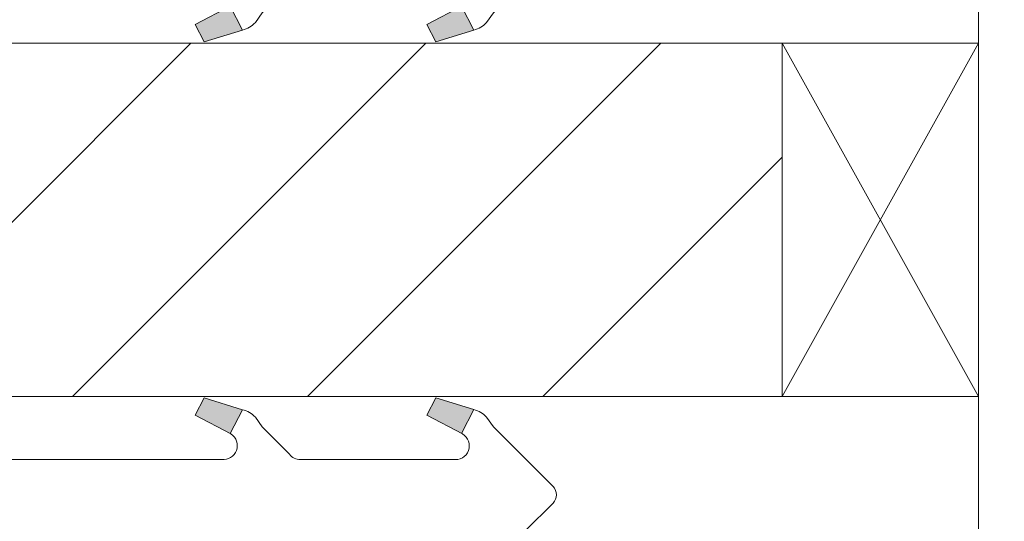
# Model space of a CAD drawing. Units: millimetres. Extents: x 0 to 801, y -14 to 868.
# Drawn here: x 244 to 257, y 441 to 448 of the extents above; entities that cross this region are included whole.
import ezdxf

# ---------------------------------------------------------------- set-up
doc = ezdxf.new("R2010")
doc.units = ezdxf.units.MM
doc.header["$PDMODE"] = 2
doc.header["$PDSIZE"] = 10
for name, color, linetype, lineweight in [('Accessoires', 5, 'Continuous', 9), ('AM_4', 3, 'Continuous', 20), ('AM_5', 3, 'Continuous', 20), ('Contour principale', 30, 'Continuous', 15), ('Contour secondaire', 5, 'Continuous', 9)]:
    doc.layers.add(name, color=color, linetype=linetype, lineweight=lineweight)
doc.styles.get("Standard").update_dxf_attribs({"font": 'arial.ttf'})
doc.dimstyles.new('MAL-ISO$0', dxfattribs={"dimtxt": 3, "dimasz": 3, "dimexe": 1, "dimexo": 1, "dimgap": 1.5, "dimtad": 1, "dimtxsty": 'Standard', "dimcen": 0, "dimclrd": 256, "dimclre": 256, "dimclrt": 3, "dimadec": 1, "dimazin": 2, "dimtp": 0.1, "dimtm": 0.1, "dimtfac": 0.71, "dimtmove": 0, "dimatfit": 3, "dimfxl": 1, "dimlwd": -1, "dimlwe": -1, "dimarcsym": 1})

# ---------------------------------------------------------------- blocks, each defined once
blk = doc.blocks.new('*D46')
at = {"layer": 'AM_5', "transparency": 16777216}
for p, q in [((300.308601594411, 453.2843566428977), (300.3086022352674, 415.1921860811532)), ((135.7869324343296, 416.7963294412843), (135.7869324276699, 417.192183313268)), ((138.7869324444937, 416.1921833637395), (297.3086022184435, 416.1921860306817))]:
    blk.add_line(p, q, dxfattribs=at)
for points in [[(138.7869324360818, 416.6921833637395), (138.7869324529056, 415.6921833637395), (135.7869324444937, 416.192183313268)], [(297.3086022100316, 416.6921860306817), (297.3086022268554, 415.6921860306817), (300.3086022184435, 416.1921860811532)]]:
    blk.add_solid(points, dxfattribs=at)
at = {"layer": 'Defpoints', "color": 0, "transparency": 16777216}
for p in [(300.3086015916351, 454.2843566336113), (300.3086022313134, 416.1921860718667), (135.7869324640112, 415.7963294370854)]:
    blk.add_point(p, dxfattribs=at)
at = {"layer": 'AM_5', "color": 3, "transparency": 16777216, "insert": (217.9227672436558, 420.3156499065674), "char_height": 4, "attachment_point": 5, "rotation": 9.639346397879344e-07}
blk.add_mtext('Largeur passage Réel = LO - 84 (846)', dxfattribs=at)
blk = doc.blocks.new('serbt')
at = {"layer": 'AM_4'}
h = blk.add_hatch(color=5, dxfattribs=at)
edge = h.paths.add_edge_path()
edge.add_arc((-33.0175631268258, -20.07640338939392), 13.97820772027356, 261.5609164869377, 324.2054311643935, ccw=False)
edge.add_line((-35.06897431846029, -33.90326142706655), (-35.10916159489026, -53.67733422757997))
edge.add_arc((-27.18238858091944, 15.87240502336332), 69.99999971635157, 263.4979008683569, 345.8066870811297)
edge.add_line((40.68078928949126, -1.291191616566721), (6.031659802626521, -1.22077344026372))
edge.add_arc((-23.88507987155459, 1.728787743602984), 30.06179009823093, 274.20733661720413, 354.3692727268613, ccw=False)
h.paths.add_polyline_path([(-25.53072293229499, 39.40945116103502), (-31.58567017306336, 42.56330403105188), (-34.61855207118688, 32.8678192956616), (-30.20233173488358, 30.56753349148908)])
h.paths.add_polyline_path([(-34.49700928348464, 91.81689820384524), (-30.07877739054193, 89.5204784289245), (-25.41490896842777, 98.36648138047256), (-31.47257868442258, 101.5151413185352)])
at = {"layer": 'AM_4', "color": 5}
for p, q in [((-11.87409182733427, 121.6604925316587), (-27.09640413776015, 106.4999280008105)), ((-7.631459901938797, 121.6518701388377), (-0.6457005803358697, 114.6376583727761)), ((2.945316737168469e-07, -1.100306690204889e-07), (0.2286660651416241, 112.5145566541378)), ((-27.09640413776015, 106.4999280008105), (-29.55135344147325, 104.7934556024272)), ((-31.47257868442258, 101.5151413185352), (-34.49700928348464, 91.81689820384524)), ((-31.47260595727051, 101.5150293724504), (-25.41490896842777, 98.36648138047256)), ((-25.29338510471279, 98.59697683160061), (-30.07877739054193, 89.5204784289245)), ((-18.88350020448979, 57.34266445303001), (-18.80448508671998, 96.22190260820207)), ((-34.49700928348464, 91.81689820384524), (-30.07877739054193, 89.5204784289245)), ((-20.20760440817776, 54.53869446452154), (-27.20563571568618, 47.56904996777848)), ((-27.20563571568618, 47.56904996777848), (-29.65364087719995, 45.86846563846802)), ((-31.58566850953257, 42.5633031644909), (-34.61855207118688, 32.8678192956616)), ((-31.58567017306336, 42.56330403105188), (-25.53072293229499, 39.40945116103502)), ((-25.40899738195641, 39.63984016411871), (-30.20233173488358, 30.56753349148908)), ((-19.04048029709611, -19.8990910285811), (-18.92432472809196, 37.25503539513011)), ((-34.61855207118688, 32.8678192956616), (-30.20233173488358, 30.56753349148908)), ((5.116998865262758, -2.131724221490003), (6.031659802685681, -1.220773440334597)), ((6.031661197904214, -1.220773443099461), (40.68078928949126, -1.291191616566721)), ((-35.06897431846029, -33.90326142706655), (-35.10993119114939, -54.05601260040131))]:
    blk.add_line(p, q, dxfattribs=at)
for centre, radius, start, end in [((-9.757087061083439, 119.5348653725869), 3.000000000000003, 44.88355670692903, 134.8835567063764), ((-2.771327739479602, 112.5206536065234), 3.000000000000003, 359.8835567066804, 44.88355670692903), ((-25.04130607347106, 99.94826702427599), 6.619394203338383, 132.9483180412593, 166.3085740417868), ((-22.25549710531412, 96.84509455121697), 3.506829767926098, 349.7636997954455, 150.0289097220968), ((-21.88412829003755, 57.03666461390821), 3.000000000000003, 304.7269263568563, 304.7269263734207), ((-22.01479042534265, 57.10671496804025), 3.140169199298274, 305.1350954910714, 4.309217279791466), ((-21.88412829003755, 57.03666461390821), 3.000000000000003, 309.357942834981, 309.3580820012195), ((-25.11568803254849, 40.99854916864353), 6.656508277054115, 132.9791144993651, 166.4041709305689), ((-23.87077507104663, 40.15622678528312), 8.128419887758126, 168.776875052161, 168.777008639882), ((-22.43429730993117, 37.71969064053514), 3.54059524817864, 352.4589401753227, 147.1580207224013), ((-27.18238895075683, 15.87240535099953), 70.00000000000007, 263.4979011994936, 345.8066868953633), ((-23.88507987155694, 1.728787743605821), 30.06179009823392, 274.2073366172082, 354.3692727267668), ((2.999994099011928, -0.006097062414482934), 3.000000000000003, 179.8835567066804, 314.8835567063764), ((-33.01756312682581, -20.07640338939391), 13.97820772027357, 261.5609164869377, 0.7268117680370333)]:
    blk.add_arc(centre, radius, start, end, dxfattribs=at)
blk = doc.blocks.new('cale vitrage')
at = {"layer": 'Accessoires'}
blk.add_lwpolyline([(0, -1.75), (2.5, -1.75), (2.5, -6.25), (0, -6.25)], close=True, dxfattribs=at)
for points in [[(0, -1.75), (2.5, -6.25)], [(0, -6.25), (2.5, -1.75)]]:
    blk.add_lwpolyline(points, dxfattribs=at)

msp = doc.modelspace()

# ---------------------------------------------------------------- hatches: boundary and pattern name
at = {"layer": 'Contour secondaire'}
h = msp.add_hatch(dxfattribs=at)
h.set_pattern_fill('352', color=5, scale=73.33377942064288, angle=-38.99999875561849)
h.set_pattern_definition([(321.0000012443815, (14.90375891746106, 0.9166422047111951), (103.1414930218481, 10.84061001305158), [22.00013382619287, -51.33364559445002]), (321.0000012443815, (17.21128099268111, 3.766194780583703), (103.1414930218481, 10.84061001305158), [22.00013382619287, -51.33364559445002]), (321.0000012443815, (24.67587771899338, 7.157777857108726), (103.1414930218481, 10.84061001305158), [14.66675588412858, -58.66702353651431]), (321.0000012443815, (32.14047444530564, 10.54936093363381), (103.1414930218481, 10.84061001305158), [11.00006691309643, -62.33371250754645]), (321.0000012443815, (36.75551859574551, 16.24846608537882), (103.1414930218481, 10.84061001305158), [7.333377942064288, -66.0004014785786]), (321.0000012443815, (27.12279986682285, 33.48518161322335), (103.1414930218481, 10.84061001305158), [3.666688971032144, -18.33344485516072, 3.666688971032144, -47.66695662341787]), (321.0000012443815, (37.97897966966019, 29.4121679634361), (103.1414930218481, 10.84061001305158), [3.666688971032144, -29.33351176825715, 11.00006691309643, -29.33351176825715]), (321.0000012443815, (51.68471204837005, 23.03163223842893), (103.1414930218481, 10.84061001305158), [3.666688971032144, -3.666688971032144, 3.666688971032144, -62.33371250754645]), (321.0000012443815, (51.14268154771747, 28.18870688952137), (103.1414930218481, 10.84061001305158), [3.666688971032144, -69.66709044961074]), (321.0000012443815, (52.90817312228495, 36.19533411648626), (103.1414930218481, 10.84061001305158), [11.00006691309643, -62.33371250754645]), (321.0000012443815, (57.52321727272471, 41.89443926823122), (103.1414930218481, 10.84061001305158), [14.66675588412858, -58.66702353651431]), (321.0000012443815, (59.28870884729196, 49.90106649519612), (103.1414930218481, 10.84061001305158), [18.33344485516072, -22.00013382619287, 3.666688971032144, -29.33351176825715]), (51.00000124438152, (8.802023337673234, 34.16661218648551), (-10.84061001305157, 103.1414930218481), [3.666688971032144, -7.333377942064288, 18.33344485516072, -44.00026765238573]), (51.00000124438152, (16.2666200639855, 37.55819526301059), (-10.84061001305157, 103.1414930218481), [3.666688971032144, -3.666688971032144, 11.00006691309643, -55.00033456548216]), (51.00000124438152, (37.57634924161727, 58.0470937947706), (-10.84061001305157, 103.1414930218481), [7.333377942064288, -66.0004014785786]), (51.00000124438152, (21.96572521573052, 32.94315111257077), (-10.84061001305157, 103.1414930218481), [14.66675588412858, -22.00013382619287, 3.666688971032144, -33.0002007392893]), (51.00000124438152, (50.19802061902197, 61.98070737194826), (-10.84061001305157, 103.1414930218481), [3.666688971032144, -69.66709044961074]), (51.00000124438152, (29.97235244269535, 31.17765953800341), (-10.84061001305157, 103.1414930218481), [11.00006691309643, -62.33371250754645]), (51.00000124438152, (37.97897966966019, 29.4121679634361), (-10.84061001305157, 103.1414930218481), [7.333377942064288, -66.0004014785786]), (51.00000124438152, (43.67808482140521, 24.79712381299629), (-10.84061001305157, 103.1414930218481), [3.666688971032144, -11.00006691309643, 11.00006691309643, -47.66695662341787]), (51.00000124438152, (48.83515947249765, 25.33915431364886), (-10.84061001305157, 103.1414930218481), [3.666688971032144, -69.66709044961074]), (51.00000124438152, (42.45462374749053, 11.63342193493895), (-10.84061001305157, 103.1414930218481), [10.26672911889001, -63.06705030175288]), (51.00000124438152, (36.07408802248329, -2.072310443770903), (-10.84061001305157, 103.1414930218481), [7.333377942064288, -66.0004014785786]), (51.00000124438152, (60.23336977598757, 16.10906601276923), (-10.84061001305157, 103.1414930218481), [3.666688971032144, -69.66709044961074]), (51.00000124438152, (63.62495285251276, 8.64446928645691), (-10.84061001305157, 103.1414930218481), [11.00006691309643, -62.33371250754645]), (51.00000124438152, (69.32405800425778, 4.029425136017039), (-10.84061001305157, 103.1414930218481), [11.00006691309643, -62.33371250754645]), (6.000001244381512, (42.31522367488088, -11.8444292453031), (46.15044150527626, 56.99105151853408), [5.185431542833645, -5.185431542833645, 5.185431542833645, -88.15333078088848]), (6.000001244381512, (42.45462374749053, 11.63342193493895), (46.15044150527626, 56.99105151853408), [10.37086308566729, -93.33876232372212]), (6.000001244381512, (42.7334238927096, 58.58912429542318), (46.15044150527626, 56.99105151853408), [10.37086308566729, -93.33876232372212]), (6.000001244381512, (42.59402382010006, 35.11127311518106), (46.15044150527626, 56.99105151853408), [10.37086308566729, -93.33876232372212]), (6.000001244381512, (36.21348809509294, 21.40554073647121), (46.15044150527626, 56.99105151853408), [10.37086308566729, -93.33876232372212]), (6.000001244381512, (44.08071524944825, -3.837802018338209), (46.15044150527626, 56.99105151853408), [10.37086308566729, -93.33876232372212]), (6.000001244381512, (40.68913217292305, 3.626794707974057), (46.15044150527626, 56.99105151853408), [15.55644129605979, -88.15318411332963]), (6.000001244381512, (44.35951539466731, 43.11790034214596), (46.15044150527626, 56.99105151853408), [5.185431542833645, -98.52419386655578]), (6.000001244381512, (46.12500696923479, 51.12452756911085), (46.15044150527626, 56.99105151853408), [5.185431542833645, -98.52419386655578]), (6.000001244381512, (68.92142757621474, 32.6643509673516), (46.15044150527626, 56.99105151853408), [5.185431542833645, -98.52419386655578]), (6.000001244381512, (23.04978621703566, 22.62900181038594), (46.15044150527626, 56.99105151853408), [5.185431542833645, -98.52419386655578]), (6.000001244381512, (70.54751907817246, 17.19312701407438), (46.15044150527626, 56.99105151853408), [5.185431542833645, -98.52419386655578]), (6.000001244381512, (45.98560689662514, 27.64667638886874), (46.15044150527626, 56.99105151853408), [5.185431542833645, -98.52419386655578]), (6.000001244381512, (56.29975619880992, 28.73073739017394), (46.15044150527626, 56.99105151853408), [5.185431542833645, -98.52419386655578]), (96.00000124438152, (44.22011532205778, 19.64004916190385), (-56.99105151853407, 46.15044150527626), [5.185431542833659, -5.185431542833659, 15.55644129605982, -77.78232102766253]), (96.00000124438152, (52.76877304967519, 12.71748293624415), (-56.99105151853407, 46.15044150527626), [5.185431542833659, -98.524193866556]), (96.00000124438152, (36.61611852313598, -7.229385094863289), (-56.99105151853407, 46.15044150527626), [5.185431542833659, -98.524193866556]), (96.00000124438152, (36.75551859574551, 16.24846608537882), (-56.99105151853407, 46.15044150527626), [5.185431542833659, -98.524193866556]), (96.00000124438152, (54.53426462424267, 20.72411016320905), (-56.99105151853407, 46.15044150527626), [5.185431542833659, -98.524193866556]), (96.00000124438152, (28.74889136878068, 18.01395765994613), (-56.99105151853407, 46.15044150527626), [5.185431542833659, -98.524193866556]), (96.00000124438152, (51.54531197576051, -0.4462189418131857), (-56.99105151853407, 46.15044150527626), [5.185431542833659, -98.524193866556]), (96.00000124438152, (-2.193556537773759, 14.76177465603064), (-56.99105151853407, 46.15044150527626), [5.185431542833659, -98.524193866556]), (96.00000124438152, (2.963518113318571, 15.30380515668327), (-56.99105151853407, 46.15044150527626), [10.37086308566732, -93.33876232372235]), (96.00000124438152, (8.120592764410901, 15.84583565733584), (-56.99105151853407, 46.15044150527626), [10.37086308566732, -93.33876232372235]), (96.00000124438152, (13.81969791615592, 11.23079150689597), (-56.99105151853407, 46.15044150527626), [10.37086308566732, -93.33876232372235]), (96.00000124438152, (21.28429464246818, 14.62237458342105), (-56.99105151853407, 46.15044150527626), [10.37086308566732, -93.33876232372235]), (96.00000124438152, (62.54089185120762, 18.95861858864168), (-56.99105151853407, 46.15044150527626), [10.37086308566732, -93.33876232372235]), (96.00000124438152, (50.86388140249841, -18.76699547096285), (-56.99105151853407, 46.15044150527626), [10.37086308566732, -93.33876232372235]), (96.00000124438152, (90.63378718188943, 24.51832366777705), (-56.99105151853407, 46.15044150527626), [10.37086308566732, -93.33876232372235]), (96.00000124438152, (86.01874303144956, 18.81921851603209), (-56.99105151853407, 46.15044150527626), [10.37086308566732, -93.33876232372235]), (96.00000124438152, (78.01211580448472, 20.5847100905994), (-56.99105151853407, 46.15044150527626), [10.37086308566732, -93.33876232372235]), (96.00000124438152, (38.11837974226984, 52.89001914367822), (-56.99105151853407, 46.15044150527626), [15.55644129605982, -88.15318411332986]), (96.00000124438152, (70.54751907817246, 17.19312701407438), (-56.99105151853407, 46.15044150527626), [15.55644129605982, -88.15318411332986]), (347.5650524443815, (53.04757319489448, 59.67318529672832), (56.99105153591835, -46.15044148160251), [8.198716539227846, -155.7805992556528]), (347.5650524443815, (29.97235244269535, 31.17765953800341), (56.99105153591835, -46.15044148160251), [8.198716539227846, -155.7805992556528]), (347.5650524443815, (49.51659004575976, 43.65993084279853), (56.99105153591835, -46.15044148160251), [8.198716539227846, -155.7805992556528]), (347.5650524443815, (34.30859644791593, -10.0789376707358), (56.99105153591835, -46.15044148160251), [8.198716539227846, -155.7805992556528]), (347.5650524443815, (36.07408802248329, -2.072310443770903), (56.99105153591835, -46.15044148160251), [8.198716539227846, -155.7805992556528]), (347.5650524443815, (28.2068608681281, 23.17103231103852), (56.99105153591835, -46.15044148160251), [8.198716539227846, -155.7805992556528]), (347.5650524443815, (51.28208162032723, 51.66655806976348), (56.99105153591835, -46.15044148160251), [8.198716539227846, -155.7805992556528]), (347.5650524443815, (54.53426462424267, 20.72411016320905), (56.99105153591835, -46.15044148160251), [16.39743307845569, -147.581882716425]), (24.43495006438152, (61.45683084990236, 29.27276789082651), (46.15044150730905, 56.99105151510158), [8.198716539227874, -155.7805992556533]), (24.43495006438152, (56.16035612620038, 5.25288620993183), (46.15044150730905, 56.99105151510158), [8.198716539227874, -155.7805992556533]), (24.43495006438152, (36.89491866835505, 39.72631726562088), (46.15044150730905, 56.99105151510158), [8.198716539227874, -155.7805992556533]), (24.43495006438152, (27.80423044008506, 51.80595814237307), (46.15044150730905, 56.99105151510158), [8.198716539227874, -155.7805992556533]), (24.43495006438152, (52.76877304967519, 12.71748293624415), (46.15044150730905, 56.99105151510158), [8.198716539227874, -155.7805992556533]), (24.43495006438152, (47.06966789793029, 17.33252708668397), (46.15044150730905, 56.99105151510158), [8.198716539227874, -155.7805992556533]), (24.43495006438152, (31.19581351661003, 44.34136141606075), (46.15044150730905, 56.99105151510158), [16.39743307845575, -147.5818827164254]), (24.43495006438152, (57.7864476281581, -10.21833774334539), (46.15044150730905, 56.99105151510158), [16.39743307845575, -147.5818827164254]), (24.43495006438152, (54.39486455163302, -2.753741017033065), (46.15044150730905, 56.99105151510158), [16.39743307845575, -147.5818827164254]), (77.56505244438154, (1.879457112013426, 25.61795445886804), (46.15044148160247, 56.99105153591836), [8.198716539227846, -155.7805992556528]), (77.56505244438154, (27.26219993943249, 56.96303279346546), (46.15044148160247, 56.99105153591836), [8.198716539227846, -155.7805992556528]), (77.56505244438154, (6.355101189843651, 7.839208430370945), (46.15044148160247, 56.99105153591836), [8.198716539227846, -155.7805992556528]), (77.56505244438154, (42.19139339205702, 63.74619894651562), (46.15044148160247, 56.99105153591836), [8.198716539227846, -155.7805992556528]), (77.56505244438154, (20.20023364116304, 24.93652388560588), (46.15044148160247, 56.99105153591836), [8.198716539227846, -155.7805992556528]), (77.56505244438154, (36.21348809509294, 21.40554073647121), (46.15044148160247, 56.99105153591836), [8.198716539227846, -155.7805992556528]), (77.56505244438154, (51.14268154771747, 28.18870688952137), (46.15044148160247, 56.99105153591836), [8.198716539227846, -155.7805992556528]), (77.56505244438154, (7.036531763105756, 26.15998495952061), (46.15046722663811, 56.99104585904067), [8.198716539227846, -155.7805992556528]), (77.56505244438154, (28.2068608681281, 23.17103231103852), (46.15044148160247, 56.99105153591836), [8.198716539227846, -155.7805992556528]), (77.56505244438154, (40.68913217292305, 3.626794707974057), (46.15044148160247, 56.99105153591836), [8.198716539227846, -155.7805992556528]), (77.56505244438154, (51.00328147510794, 4.710855709279258), (46.15044148160247, 56.99105153591836), [8.198716539227846, -155.7805992556528]), (77.56505244438154, (76.24662422991747, 12.57808286363456), (46.15044148160247, 56.99105153591836), [8.198716539227846, -155.7805992556528]), (77.56505244438154, (47.34846804314947, 64.28822944716819), (46.15044148160247, 56.99105153591836), [8.198716539227846, -155.7805992556528]), (77.56505244438154, (36.49228824031201, 68.36124309695543), (46.15044148160247, 56.99105153591836), [16.39743307845569, -147.581882716425]), (77.56505244438154, (12.73563691485077, 21.5449408090808), (46.15044148160247, 56.99105153591836), [16.39743307845569, -147.581882716425]), (114.4349500643815, (-2.735587038426331, 19.91884930712308), (-56.99105151510157, 46.15044150730907), [8.198716539227874, -155.7805992556533]), (114.4349500643815, (43.39928467618603, -22.15857854748793), (-56.99105151510157, 46.15044150730907), [8.198716539227874, -155.7805992556533]), (114.4349500643815, (63.62495285251276, 8.64446928645691), (-56.99105151510157, 46.15044150730907), [8.198716539227874, -155.7805992556533]), (114.4349500643815, (24.67587771899338, 7.157777857108726), (-56.99105151510157, 46.15044150730907), [8.198716539227874, -155.7805992556533]), (114.4349500643815, (17.21128099268111, 3.766194780583703), (-56.99105151510157, 46.15044150730907), [8.198716539227874, -155.7805992556533]), (114.4349500643815, (32.14047444530564, 10.54936093363381), (-56.99105151510157, 46.15044150730907), [8.198716539227874, -155.7805992556533]), (114.4349500643815, (76.92805480317958, 30.89885939278423), (-56.99105151510157, 46.15044150730907), [8.198716539227874, -155.7805992556533]), (114.4349500643815, (84.93468203014442, 29.13336781821693), (-56.99105151510157, 46.15044150730907), [16.39743307845575, -147.5818827164254])])
h.paths.add_polyline_path([(244.808615867738, 459.2850004764291), (244.8086317709715, 449.2851626876234), (256.3086317662142, 449.2853139671142), (256.3086240102401, 440.7314286201912), (256.3856625539266, 440.683977356979), (256.8021680501741, 440.8781970690931), (256.7680410688316, 441.2760526357168), (257.1503643941367, 441.0405636988131), (257.5668698906171, 441.2347834109564), (257.5327429090417, 441.6326389775511), (257.9150662345797, 441.3971500406618), (258.3315717308272, 441.5913697527906), (258.2974447492518, 441.9892253193852), (258.6797680747898, 441.753736382496), (259.0962735710373, 441.9479560946393), (259.062146589462, 442.3458116612339), (259.4444699147671, 442.1103227243447), (259.8609754112475, 442.3045424364735), (259.8268484299049, 442.7023980030682), (260.2091717552101, 442.4669090661789), (260.6256772514576, 442.6611287783222), (260.5915502701151, 443.0589843449169), (260.9738735954202, 442.8234954080422), (261.3903790916677, 443.0177151201564), (261.3562521100924, 443.415570686751), (261.7385754356304, 443.1800817498909), (262.1550809318779, 443.3743014620051), (262.1209539505354, 443.7721570286288), (262.5032772760733, 443.5366680917251), (262.9197827723208, 443.7308878038392), (262.8856557907455, 444.128743370463), (263.2679791160506, 443.8932544335738), (263.6844846122981, 444.0874741457025), (263.6503576309556, 444.4853297122971), (264.0326809562608, 444.249840775408), (264.0346223081622, 444.2480483397202), (264.4718791084729, 444.3407241208985), (264.5799259102751, 444.5592625912456), (264.8980915508114, 444.4310590706092), (265.3353483511365, 444.5237348517908), (265.5094941895946, 444.6331954701795), (265.761560793475, 444.6140698015015), (266.0574043817072, 444.6767733103412), (265.8604823636629, 444.5227362555075), (265.7100335447076, 444.4050516347548), (265.5767830798139, 444.3008199727373), (265.2857323531192, 444.0731532176834), (265.2924739095445, 443.7486315150943), (265.0020330692701, 443.8512369349131), (264.7109823423426, 443.6235701798447), (264.8112113282778, 443.1646831271418), (264.4288880029729, 443.4001720640018), (264.4202234880932, 443.3961317341954), (264.0123825067254, 443.2059523518877), (264.0465094880677, 442.8080967852785), (263.6641861627627, 443.0435857221677), (263.2476806665152, 442.8493660100536), (263.2818076478575, 442.4515104434298), (262.8994843223198, 442.686999380319), (262.4829788260723, 442.4927796681903), (262.5171058076474, 442.0949241015957), (262.1347824821096, 442.3304130384848), (261.7182769858621, 442.1361933263416), (261.7524039674373, 441.738337759747), (261.3700806421323, 441.9738266966361), (260.9535751458848, 441.7796069845075), (260.9877021269943, 441.3817514179128), (260.6053788016894, 441.617240354802), (260.1888733054419, 441.4230206426587), (260.2230002867842, 441.025165076064), (259.8406769614792, 441.2606540129387), (259.4241714652317, 441.0664343008245), (259.4582984468069, 440.6685787341993), (259.0759751212691, 440.90406767109), (258.6594696250216, 440.7098479589453), (258.6935966063639, 440.3119923923651), (258.3112732808261, 440.5474813292543), (257.8947677845786, 440.3532616171111), (257.9288947661537, 439.9554060505164), (257.546571440616, 440.1908949874056), (257.1300659443685, 439.996675275277), (257.1641929259436, 439.5988197086823), (256.7818696004059, 439.8343086455715), (256.3653641041583, 439.6400889334283), (256.3994910855006, 439.2422333668336), (256.3086227107065, 439.2982030018201), (256.3086163516994, 432.2850006825101), (305.3086158306372, 432.2850019337246), (306.3086853515395, 433.283667177681), (305.3259434916877, 451.3353845080562), (304.3259434916877, 452.2850014506807), (298.808617723352, 452.2850014498914), (298.8086158677375, 459.2850014498914), (297.8086158497104, 460.2850014318643), (245.8086158857682, 460.2850004944594)])
at = {"layer": 'Contour secondaire', "ltscale": 3}
h = msp.add_hatch(dxfattribs=at)
h.set_pattern_fill('ANSI34', color=5, scale=0.6666707220058444, angle=1.034598359900395e-06)
h.set_pattern_definition([(45.00000110509895, (-721.5397958894944, -17.38656348654149), (-8.980310921254642, 8.980310574837086), []), (45.00000110509895, (-718.5463576804943, -17.38656342880495), (-8.980310921254642, 8.980310574837086), []), (45.00000110509895, (-715.5529194714943, -17.38656337106886), (-8.980310921254642, 8.980310574837086), []), (45.00000110509895, (-712.5594745957867, -17.38656331333232), (-8.980310921254642, 8.980310574837086), [])])
h.paths.add_polyline_path([(203.8086015395713, 447.5343507447959), (203.8086015570863, 443.0343507447959), (253.8086032187745, 443.0343664081025), (253.8086031321156, 447.5343563093468)])

# ---------------------------------------------------------------- linework, layer by layer
at = {"layer": 'Contour principale'}
msp.add_lwpolyline([(305.3086158306372, 432.2850019337246), (256.3086163516994, 432.2850006825101), (256.3086317662142, 449.2853139671142), (244.8086317709715, 449.2851626876234), (244.808615867738, 459.2850004764291), (245.8086158857682, 460.2850004944594), (297.8086158497104, 460.2850014318643), (298.8086158677375, 459.2850014498914), (298.808617723352, 452.2850014498914), (304.3259434916877, 452.2850014506807), (305.3775940810145, 451.286336233335), (306.3086853515395, 433.283667177681)], close=True, dxfattribs=at)
msp.add_lwpolyline([(203.8086015395713, 447.53435077297), (253.8086059373251, 447.5343563093471), (253.8086004135645, 443.0343664081027), (203.8086015570865, 443.03435077297)], dxfattribs=at)

# ---------------------------------------------------------------- block references
at = {"layer": 'Contour principale', "xscale": -1, "rotation": 1.103376989775029e-06}
msp.add_blockref('cale vitrage', (256.3086030984147, 449.2843614068689), dxfattribs=at)
at = {"layer": 'Contour secondaire'}
for p, xscale, yscale, zscale, rotation in [((244.8086030908145, 449.2843611995573), -0.05000030415043836, 0.05000030415043836, 0.05000030415043836, 269.8835441905765), ((244.8086030104639, 441.2843611841766), 0.05000030415043819, 0.05000030415043819, 0.05000030415043819, 270.116457875172)]:
    msp.add_blockref('serbt', p, dxfattribs=dict(at, xscale=xscale, yscale=yscale, zscale=zscale, rotation=rotation))

# ---------------------------------------------------------------- dimensions: what is measured, and where the dimension line sits
at = {"layer": 'AM_5'}
dim = msp.add_linear_dim(base=(300.3086022313134, 416.1921860718667), p1=(135.7869324640112, 415.7963294370854), p2=(300.3086015916351, 454.2843566336112), angle=180.0000009639346, text='Largeur passage Réel = LO - 84 (846)', dimstyle='MAL-ISO$0', override={"dimtxt": 4, "dimlfac": 2}, dxfattribs=at)
dim.commit()
dim.dimension.update_dxf_attribs({"geometry": '*D46', "text_midpoint": (217.9227673258982, 416.1921846883688), "dimtype": 160})

doc.saveas('drawing.dxf')
